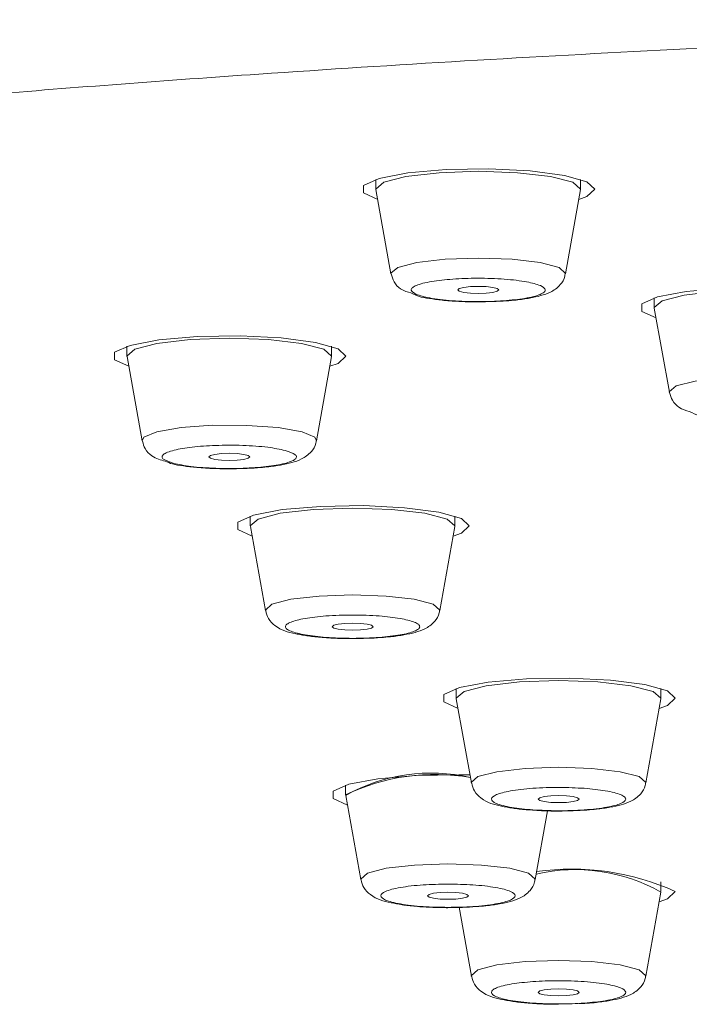
# Model space of a CAD drawing. Units: millimetres. Extents: x 12 to 202, y 7 to 290.
# Drawn here: x 24 to 26, y 259 to 262 of the extents above; entities that cross this region are included whole.
import ezdxf

# ---------------------------------------------------------------- set-up
doc = ezdxf.new("R2010")
doc.units = ezdxf.units.MM

msp = doc.modelspace()

# ---------------------------------------------------------------- linework, layer by layer
at = {"color": 7, "linetype": 'Continuous', "lineweight": 18}
for p, q in [((24.74457689, 261.11443422), (24.74457689, 261.0847362)), ((25.36957676, 261.0847362), (25.36957676, 261.11443422)), ((24.74457689, 261.0847362), (24.74472776, 261.08303747)), ((24.74472776, 261.08303747), (24.7907011, 260.82640967)), ((25.32345254, 260.82640967), (25.36942588, 261.08303747)), ((25.59471863, 260.75269363), (25.59471863, 260.72298071)), ((25.59471863, 260.72298071), (25.59486974, 260.72129688)), ((25.59486974, 260.72129688), (25.64084285, 260.46465418)), ((23.98432896, 260.60493372), (23.98432896, 260.5752357)), ((24.60932882, 260.5752357), (24.60932882, 260.60493372)), ((23.98432896, 260.5752357), (23.98447983, 260.57355187)), ((23.98447983, 260.57355187), (24.03045317, 260.31690917)), ((24.56320461, 260.31690917), (24.60917748, 260.57355187)), ((24.36096931, 260.08665643), (24.36096931, 260.05695841)), ((24.98596918, 260.05695841), (24.98596918, 260.08665643)), ((24.36096931, 260.05695841), (24.36112018, 260.05525968)), ((24.36112018, 260.05525968), (24.40709352, 259.79863188)), ((24.93984496, 259.79863188), (24.9858183, 260.05525968)), ((24.99003068, 259.56039212), (24.99003068, 259.5306941)), ((25.61503055, 259.5306941), (25.61503055, 259.56039212)), ((24.99003068, 259.5306941), (24.99018155, 259.52901027)), ((24.99018155, 259.52901027), (25.03615489, 259.27236757)), ((25.5689061, 259.27236757), (25.61487944, 259.52901027)), ((24.65224603, 259.26551304), (24.65224603, 259.23581502)), ((24.65224603, 259.23581502), (24.65239691, 259.23411629)), ((24.65239691, 259.23411629), (24.69837025, 258.97748104)), ((25.23112169, 258.97748104), (25.26865957, 259.18702862)), ((25.61503055, 258.9409285), (25.61503055, 258.97063396)), ((25.5689061, 258.68260196), (25.61487944, 258.93924466)), ((24.99851083, 258.89274559), (25.03615489, 258.68260196))]:
    msp.add_line(p, q, dxfattribs=at)
at = {"color": 7, "linetype": 'Continuous', "lineweight": 18, "flags": 128}
for points in [[(25.41332703, 261.0847362), (25.38927004, 261.10707305), (25.32034891, 261.12641475), (25.21587128, 261.14010892), (25.08994762, 261.1463227), (24.95958434, 261.14423654), (24.84238811, 261.13410375), (24.7541872, 261.11729524), (24.70689278, 261.09610579), (24.70689278, 261.07336662), (24.75004608, 261.05335436)], [(25.36942588, 261.08303747), (25.36957676, 261.0847362), (25.34578938, 261.10549352), (25.27804777, 261.12310669), (25.17666539, 261.13486371), (25.05707705, 261.13899133), (24.93748825, 261.13486371), (24.83610587, 261.12310669), (24.76836426, 261.10549352), (24.74457689, 261.0847362)], [(25.36942588, 261.08303747), (25.36957676, 261.0847362), (25.34578938, 261.10549352), (25.27804777, 261.12310669), (25.17666539, 261.13486371), (25.05707705, 261.13899133), (24.93748825, 261.13486371), (24.83610587, 261.12310669), (24.76836426, 261.10549352), (24.74457689, 261.0847362), (24.74472776, 261.08303747)], [(25.36410756, 261.05335436), (25.38927004, 261.06238446), (25.41332703, 261.0847362)], [(24.7907011, 260.82640967), (24.79057584, 260.8280786), (24.81139602, 260.84578118), (24.86961905, 260.86074195), (24.95638059, 260.87069593), (25.05847217, 260.87412319), (25.16035141, 260.87050221), (25.24650807, 260.86039922), (25.30382538, 260.84533415), (25.3235778, 260.82760177), (25.32345254, 260.82640967)], [(25.11957671, 260.77698252), (25.11481952, 260.7728251), (25.1012711, 260.76930842), (25.08099435, 260.76695404), (25.05707705, 260.76611958), (25.03315929, 260.76695404), (25.01288254, 260.76930842), (24.99933459, 260.7728251), (24.99457693, 260.77698252), (24.99933459, 260.78112505), (25.01288254, 260.78465662), (25.03315929, 260.787011), (25.05707705, 260.78783057), (25.08099435, 260.787011), (25.1012711, 260.78465662), (25.11481952, 260.78112505), (25.11957671, 260.77698252)], [(26.26346854, 260.72298071), (26.23941178, 260.74533246), (26.17049042, 260.76465926), (26.06601279, 260.77836833), (25.94008913, 260.78458211), (25.80972609, 260.78248105), (25.69253009, 260.77234826), (25.60432872, 260.75555465), (25.55703453, 260.7343503), (25.55703453, 260.71162603), (25.60018782, 260.69161377)], [(26.21956763, 260.72129688), (26.2197185, 260.72298071), (26.19593089, 260.74375293), (26.12818952, 260.7613512), (26.02680714, 260.77312312), (25.90721857, 260.77725074), (25.78763, 260.77312312), (25.68624762, 260.7613512), (25.61850624, 260.74375293), (25.59471863, 260.72298071), (25.59471863, 260.72298071)], [(26.21956763, 260.72129688), (26.2197185, 260.72298071), (26.19593089, 260.74375293), (26.12818952, 260.7613512), (26.02680714, 260.77312312), (25.90721857, 260.77725074), (25.78763, 260.77312312), (25.68624762, 260.7613512), (25.61850624, 260.74375293), (25.59471863, 260.72298071), (25.59486974, 260.72129688)], [(24.65307863, 260.5752357), (24.62902211, 260.59758744), (24.56010051, 260.61691425), (24.45562288, 260.63060842), (24.32969922, 260.6368371), (24.19933641, 260.63473604), (24.08214018, 260.62460325), (23.99393881, 260.60779474), (23.94664438, 260.58660529), (23.94664438, 260.56386611), (23.98979815, 260.54385386)], [(24.60917748, 260.57355187), (24.60932882, 260.5752357), (24.58554098, 260.59600792), (24.51779984, 260.61360619), (24.41641746, 260.62536321), (24.29682866, 260.62950573), (24.17724032, 260.62536321), (24.07585794, 260.61360619), (24.00811633, 260.59600792), (23.98432896, 260.5752357), (23.98432896, 260.5752357)], [(24.60917748, 260.57355187), (24.60932882, 260.5752357), (24.58554098, 260.59600792), (24.51779984, 260.61360619), (24.41641746, 260.62536321), (24.29682866, 260.62950573), (24.17724032, 260.62536321), (24.07585794, 260.61360619), (24.00811633, 260.59600792), (23.98432896, 260.5752357), (23.98447983, 260.57355187)], [(24.60385963, 260.54385386), (24.62902211, 260.55288396), (24.65307863, 260.5752357)], [(25.64084285, 260.46465418), (25.64071759, 260.46633801), (25.66153777, 260.48402569), (25.7197608, 260.49898646), (25.80652234, 260.50894043), (25.90861392, 260.5123677), (26.01049339, 260.50876162), (26.09664981, 260.49864373), (26.15396736, 260.48357866), (26.17371955, 260.46584628), (26.17359429, 260.46465418)], [(24.03045317, 260.31690917), (24.03567417, 260.3275784), (24.07588635, 260.344223), (24.1497351, 260.35693369), (24.24597751, 260.36377332), (24.34996108, 260.36369882), (24.4458561, 260.35671017), (24.51906318, 260.34389517), (24.5584367, 260.32717607), (24.56320461, 260.31690917)], [(24.35932878, 260.26748202), (24.35457112, 260.26332459), (24.34102271, 260.25980792), (24.32074642, 260.25745354), (24.29682866, 260.25663397), (24.2729109, 260.25745354), (24.25263461, 260.25980792), (24.23908619, 260.26332459), (24.234329, 260.26748202), (24.23908619, 260.27163944), (24.25263461, 260.27515612), (24.2729109, 260.2775105), (24.29682866, 260.27833006), (24.32074642, 260.2775105), (24.34102271, 260.27515612), (24.35457112, 260.27163944), (24.35932878, 260.26748202)], [(25.02971945, 260.05695841), (25.00566246, 260.07929525), (24.93674133, 260.09863696), (24.8322637, 260.11233113), (24.70634004, 260.11854491), (24.57597677, 260.11645875), (24.45878053, 260.10632596), (24.37057963, 260.08951745), (24.3232852, 260.068328), (24.3232852, 260.04558883), (24.3664385, 260.02557657)], [(24.9858183, 260.05525968), (24.98596918, 260.05695841), (24.9621818, 260.07771573), (24.89444019, 260.0953289), (24.79305781, 260.10708592), (24.67346948, 260.11121354), (24.55388067, 260.10708592), (24.45249829, 260.0953289), (24.38475715, 260.07771573), (24.36096931, 260.05695841), (24.36096931, 260.05695841)], [(24.9858183, 260.05525968), (24.98596918, 260.05695841), (24.9621818, 260.07771573), (24.89444019, 260.0953289), (24.79305781, 260.10708592), (24.67346948, 260.11121354), (24.55388067, 260.10708592), (24.45249829, 260.0953289), (24.38475715, 260.07771573), (24.36096931, 260.05695841), (24.36112018, 260.05525968)], [(24.98049999, 260.02557657), (25.00566246, 260.03460667), (25.02971945, 260.05695841)], [(24.40709352, 259.79863188), (24.40696454, 259.80006239), (24.42725107, 259.81777988), (24.48502194, 259.83278534), (24.5714822, 259.84281383), (24.67346948, 259.8463454), (24.77545628, 259.84281383), (24.86191655, 259.83278534), (24.91968742, 259.81777988), (24.93997395, 259.80006239), (24.93984496, 259.79863188)], [(24.73596914, 259.74920473), (24.73121194, 259.74504731), (24.71766353, 259.74153063), (24.69738677, 259.73917625), (24.67346948, 259.73834178), (24.64955172, 259.73917625), (24.62927496, 259.74153063), (24.61572701, 259.74504731), (24.61096935, 259.74920473), (24.61572701, 259.75334725), (24.62927496, 259.75687883), (24.64955172, 259.75923321), (24.67346948, 259.76005278), (24.69738677, 259.75923321), (24.71766353, 259.75687883), (24.73121194, 259.75334725), (24.73596914, 259.74920473)], [(25.65878035, 259.5306941), (25.63472359, 259.55304585), (25.56580246, 259.57237265), (25.4613246, 259.58606682), (25.33540094, 259.5922955), (25.20503813, 259.59019444), (25.0878419, 259.58006165), (24.99964053, 259.56325314), (24.9523461, 259.54206369), (24.9523461, 259.51932452), (24.99549987, 259.49931226)], [(25.61487944, 259.52901027), (25.61503055, 259.5306941), (25.5912427, 259.55145142), (25.52350133, 259.56906459), (25.42211918, 259.58082161), (25.30253038, 259.58496413), (25.18294204, 259.58082161), (25.08155966, 259.56906459), (25.01381805, 259.55145142), (24.99003068, 259.5306941), (24.99003068, 259.5306941)], [(25.61487944, 259.52901027), (25.61503055, 259.5306941), (25.5912427, 259.55145142), (25.52350133, 259.56906459), (25.42211918, 259.58082161), (25.30253038, 259.58496413), (25.18294204, 259.58082161), (25.08155966, 259.56906459), (25.01381805, 259.55145142), (24.99003068, 259.5306941), (24.99018155, 259.52901027)], [(25.60956135, 259.49931226), (25.63472359, 259.50834236), (25.65878035, 259.5306941)], [(25.03615489, 259.27236757), (25.0360259, 259.27379808), (25.05631244, 259.29151557), (25.11408331, 259.30652103), (25.20054357, 259.31656442), (25.30253038, 259.32008109), (25.40451718, 259.31656442), (25.49097745, 259.30652103), (25.54874855, 259.29151557), (25.56903508, 259.27379808), (25.5689061, 259.27236757)], [(25.03181912, 259.29656706), (24.9976163, 259.29740152), (24.86725349, 259.29531536), (24.75005725, 259.28518257), (24.66185588, 259.26837406), (24.61456193, 259.24718461), (24.61456193, 259.22444544), (24.65771522, 259.20443318)], [(25.3650305, 259.22294042), (25.36027284, 259.218783), (25.34672443, 259.21526632), (25.32644814, 259.21291194), (25.30253038, 259.21209238), (25.27861262, 259.21291194), (25.25833633, 259.21526632), (25.24478791, 259.218783), (25.24003025, 259.22294042), (25.24478791, 259.22709785), (25.25833633, 259.23061452), (25.27861262, 259.2329689), (25.30253038, 259.23378847), (25.32644814, 259.2329689), (25.34672443, 259.23061452), (25.36027284, 259.22709785), (25.3650305, 259.22294042)], [(24.69837025, 258.97748104), (24.69824126, 258.97891901), (24.71852779, 258.99662904), (24.77629866, 259.01164196), (24.86275893, 259.02167789), (24.96474573, 259.02519456), (25.06673254, 259.02167789), (25.15319327, 259.01164196), (25.21096414, 258.99662904), (25.23125067, 258.97891901), (25.23112169, 258.97748104)], [(25.02724586, 258.92806134), (25.0224882, 258.92390392), (25.00894025, 258.92038724), (24.98866349, 258.91803286), (24.96474573, 258.91720585), (24.94082797, 258.91803286), (24.92055168, 258.92038724), (24.90700327, 258.92390392), (24.90224607, 258.92806134), (24.90700327, 258.93221132), (24.92055168, 258.93573544), (24.94082797, 258.93808237), (24.96474573, 258.93890939), (24.98866349, 258.93808237), (25.00894025, 258.93573544), (25.0224882, 258.93221132), (25.02724586, 258.92806134)], [(25.60956135, 258.9095541), (25.63472359, 258.9185842), (25.65878035, 258.9409285)], [(25.03615489, 258.68260196), (25.0360259, 258.68403993), (25.05631244, 258.70174996), (25.11408331, 258.71676288), (25.20054357, 258.72679136), (25.30253038, 258.73031548), (25.40451718, 258.72679136), (25.49097745, 258.71676288), (25.54874855, 258.70174996), (25.56903508, 258.68403993), (25.5689061, 258.68260196)], [(25.3650305, 258.63317481), (25.36027284, 258.62902484), (25.34672443, 258.62550072), (25.32644814, 258.62314633), (25.30253038, 258.62231932), (25.27861262, 258.62314633), (25.25833633, 258.62550072), (25.24478791, 258.62902484), (25.24003025, 258.63317481), (25.24478791, 258.63733224), (25.25833633, 258.64084891), (25.27861262, 258.64320329), (25.30253038, 258.64403031), (25.32644814, 258.64320329), (25.34672443, 258.64084891), (25.36027284, 258.63733224), (25.3650305, 258.63317481)]]:
    msp.add_lwpolyline(points, dxfattribs=at)
at = {"color": 7, "linetype": 'Continuous', "lineweight": 18}
for centre, radius, start, end in [((24.924945, 258.67070059), 0.62747036, 80.06361087, 115.75987921), ((24.91301011, 258.77217319), 0.53038728, 76.90056746, 119.43027139), ((25.35430419, 258.47742577), 0.53026045, 60.56670616, 103.10685827), ((25.34336069, 258.24831344), 0.76105531, 65.51529074, 98.15095731)]:
    msp.add_arc(centre, radius, start, end, dxfattribs=at)
for points, knots in [([(16.86093409, 260.15518687), (17.0011798, 260.21145433), (17.32516846, 260.3414406), (17.98350154, 260.53327724), (18.80652703, 260.73009417), (19.75090468, 260.91178009), (20.79716398, 261.0756055), (21.80481051, 261.20330793), (22.73003329, 261.3007366), (23.54561612, 261.37400254), (24.51384125, 261.44714007), (25.6367477, 261.51354074), (26.90697414, 261.56509046), (28.16257825, 261.59615476), (28.99360846, 261.59991352), (29.40224588, 261.60176179)], [0, 0, 0, 0, 0.0663496833, 0.1532777313, 0.2411303381, 0.3294529713, 0.4177753449, 0.5056281877, 0.5635866878, 0.6211128064, 0.6781737409, 0.7620128552, 0.8437765105, 0.9231811755, 1, 1, 1, 1]), ([(24.79159471, 260.82599244), (24.7938969, 260.81762798), (24.79922099, 260.79828418), (24.82269621, 260.77551922), (24.84102614, 260.77067657), (24.85161938, 260.76787791)], [0, 0, 0, 0, 0.2433161501, 0.5626972642, 1, 1, 1, 1]), ([(25.05707705, 260.74044488), (25.08669646, 260.74102547), (25.12717021, 260.74181884), (25.17858299, 260.74663764), (25.2145223, 260.75158673), (25.24902433, 260.75923146), (25.27843232, 260.769207), (25.30465512, 260.78680996), (25.32155264, 260.81101159), (25.3221651, 260.82372769), (25.3222828, 260.82617126)], [0, 0, 0, 0, 0.2396110229, 0.3274190848, 0.4662386284, 0.5995830537, 0.7375971974, 0.883808755, 0.9776722805, 1, 1, 1, 1]), ([(24.86731589, 260.76352677), (24.86012708, 260.76785642), (24.8490236, 260.77454379), (24.854604, 260.78388908), (24.86682828, 260.79086041), (24.8869491, 260.79728338), (24.92183909, 260.80440644), (24.97775743, 260.81072355), (25.04325985, 260.81299937), (25.09681791, 260.81215702), (25.13709394, 260.81002546), (25.1739095, 260.80650273), (25.2155861, 260.80051697), (25.23455164, 260.79439152), (25.24683775, 260.79042337)], [0, 0, 0, 0, 0.1197198827, 0.1849135667, 0.2500006872, 0.3151909716, 0.3802765668, 0.4999974849, 0.6197194837, 0.6849114205, 0.7499977598, 0.8151897635, 0.8802775867, 1, 1, 1, 1]), ([(25.24683775, 260.79042337), (25.25402641, 260.78610421), (25.26513003, 260.77943283), (25.25954991, 260.77005565), (25.2473253, 260.76309263), (25.22720478, 260.75666076), (25.19231518, 260.74957189), (25.13639583, 260.74322012), (25.07089365, 260.74094255), (25.01733575, 260.74181099), (24.97706058, 260.74394505), (24.94024251, 260.74743731), (24.89856961, 260.75346228), (24.87960264, 260.75957013), (24.86731589, 260.76352677)], [0, 0, 0, 0, 0.119716141, 0.184913959, 0.2500011953, 0.3151912484, 0.3802787126, 0.4999989262, 0.6197211382, 0.6849135592, 0.7500000144, 0.8151902015, 0.8802807559, 1, 1, 1, 1]), ([(24.85161938, 260.76787791), (24.86155359, 260.76320669), (24.8801036, 260.75448418), (24.91697127, 260.74919495), (24.95954532, 260.74399865), (25.00748331, 260.74098997), (25.04166185, 260.74061431), (25.05707705, 260.74044488)], [0, 0, 0, 0, 0.2113710442, 0.3946899533, 0.5870937468, 0.8137710155, 1, 1, 1, 1]), ([(25.64173669, 260.46425185), (25.64403873, 260.45588747), (25.64936227, 260.43654455), (25.67283686, 260.4137789), (25.69116762, 260.40893605), (25.70176112, 260.40613732)], [0, 0, 0, 0, 0.2433331498, 0.5627159934, 1, 1, 1, 1]), ([(25.70176112, 260.40613732), (25.7116949, 260.40146025), (25.73024305, 260.39272731), (25.7671125, 260.3874356), (25.80968729, 260.3822631), (25.85762576, 260.37925303), (25.89180353, 260.37886458), (25.90721857, 260.37868938)], [0, 0, 0, 0, 0.2113936057, 0.3947096987, 0.587104635, 0.8137736956, 1, 1, 1, 1]), ([(24.03182501, 260.31513593), (24.03400949, 260.30724092), (24.03923403, 260.2883587), (24.06572843, 260.26339823), (24.08738206, 260.2579473), (24.10130074, 260.2544435)], [0, 0, 0, 0, 0.2042525096, 0.4885033494, 1, 1, 1, 1]), ([(24.29682866, 260.23094437), (24.32644799, 260.23151792), (24.36692152, 260.23230164), (24.41833413, 260.2371629), (24.45427465, 260.24207858), (24.48877665, 260.24973299), (24.51818302, 260.25970611), (24.54441218, 260.277309), (24.56131001, 260.30153047), (24.56192167, 260.31426657), (24.56203999, 260.31673036)], [0, 0, 0, 0, 0.23956633277, 0.32735696689, 0.46614604392, 0.59946646961, 0.73745487211, 0.88363915963, 0.97749012704, 1, 1, 1, 1]), ([(24.12592025, 260.24784229), (24.11399177, 260.25184206), (24.09556802, 260.25801978), (24.09048187, 260.2673687), (24.09459949, 260.27462004), (24.10707982, 260.28162095), (24.13327648, 260.28976817), (24.18096157, 260.2978884), (24.24263511, 260.30233077), (24.2961025, 260.30333193), (24.33802004, 260.30260799), (24.37806878, 260.300426), (24.42571664, 260.29594894), (24.45121737, 260.29059203), (24.46773706, 260.28712175)], [0, 0, 0, 0, 0.1197199603, 0.1849095242, 0.2499953935, 0.3151898098, 0.380276427, 0.4999981141, 0.6197205314, 0.6849117435, 0.7499981939, 0.8151906279, 0.8802781766, 1, 1, 1, 1]), ([(24.46773706, 260.28712175), (24.47966579, 260.2831322), (24.49809022, 260.27697017), (24.50317573, 260.26759165), (24.49905886, 260.2603404), (24.4865768, 260.25336211), (24.46038038, 260.24521106), (24.41269776, 260.23706986), (24.35102153, 260.23263653), (24.29755494, 260.23162699), (24.25563844, 260.23237505), (24.21558866, 260.23455641), (24.16793923, 260.23900609), (24.14243965, 260.24436841), (24.12592025, 260.24784229)], [0, 0, 0, 0, 0.11972122623, 0.18491448981, 0.25000004941, 0.31519051864, 0.38027682609, 0.50000076239, 0.61971973332, 0.68491124374, 0.74999907839, 0.8151895021, 0.88027414643, 1, 1, 1, 1]), ([(24.10130074, 260.2544435), (24.10817937, 260.25129417), (24.12375673, 260.24416218), (24.15680877, 260.2397643), (24.19926742, 260.23446998), (24.2472426, 260.23151824), (24.28141565, 260.23112275), (24.29682866, 260.23094437)], [0, 0, 0, 0, 0.15526791497, 0.35162041964, 0.55772296259, 0.80052065165, 1, 1, 1, 1]), ([(24.4079983, 259.79818485), (24.41027593, 259.78978389), (24.41554698, 259.77034173), (24.45004798, 259.73929005), (24.4784655, 259.73116644), (24.51079013, 259.72554499), (24.51655, 259.72454331)], [0, 0, 0, 0, 0.14939623156, 0.3457445928, 0.88341935639, 1, 1, 1, 1]), ([(24.67346948, 259.71266708), (24.70308888, 259.71324768), (24.74356264, 259.71404105), (24.79497541, 259.71885984), (24.83091473, 259.72380896), (24.86541672, 259.73145357), (24.89482495, 259.74142962), (24.92104707, 259.7590309), (24.93794141, 259.78322762), (24.93855568, 259.79593026), (24.93867336, 259.79836366)], [0, 0, 0, 0, 0.2396315718, 0.327447164, 0.4662786126, 0.5996344733, 0.737660453, 0.8838852565, 0.977756325, 1, 1, 1, 1]), ([(24.52854497, 259.72403667), (24.51226811, 259.72753563), (24.48712741, 259.73294001), (24.47139354, 259.74195607), (24.46709687, 259.74920112), (24.47130991, 259.75648661), (24.48761853, 259.76535863), (24.52502778, 259.77499003), (24.58034972, 259.78148378), (24.63159834, 259.78430323), (24.67351674, 259.78503459), (24.71526242, 259.78429062), (24.76708875, 259.78156314), (24.79822372, 259.77719958), (24.81839351, 259.77437279)], [0, 0, 0, 0, 0.1197192198, 0.1849143103, 0.2500021085, 0.3151928405, 0.3802755409, 0.4999980979, 0.6197212479, 0.6849113523, 0.7499989876, 0.8151901811, 0.8802768501, 1, 1, 1, 1]), ([(24.81839351, 259.77437279), (24.83467016, 259.77086327), (24.85980976, 259.76544274), (24.87554499, 259.7564593), (24.87984162, 259.74920464), (24.87562853, 259.74192893), (24.8593213, 259.73302328), (24.82190972, 259.72342553), (24.76658807, 259.71693408), (24.71534081, 259.71408802), (24.67342166, 259.71335584), (24.63167641, 259.7141238), (24.57984968, 259.71684381), (24.54871475, 259.72120889), (24.52854497, 259.72403667)], [0, 0, 0, 0, 0.119722362, 0.1849135022, 0.2499955046, 0.3151918201, 0.3802782569, 0.4999972817, 0.6197202367, 0.6849114557, 0.7499982629, 0.815190482, 0.880277045, 1, 1, 1, 1]), ([(24.51655, 259.72454331), (24.52208043, 259.72350382), (24.53922027, 259.72028223), (24.57619369, 259.7163626), (24.62382139, 259.71318209), (24.65803738, 259.71282716), (24.67346948, 259.71266708)], [0, 0, 0, 0, 0.1315073369, 0.4075663316, 0.7328005581, 1, 1, 1, 1]), ([(25.03709134, 259.27183113), (25.03936642, 259.26346356), (25.04464253, 259.24405839), (25.07894856, 259.21299961), (25.11280805, 259.20401104), (25.16242424, 259.1949066), (25.19664285, 259.19074442), (25.22094816, 259.18941416), (25.22995753, 259.18892107)], [0, 0, 0, 0, 0.0989067179, 0.229373593, 0.5866744106, 0.7416001315, 0.9042175692, 1, 1, 1, 1]), ([(25.22409812, 259.19005356), (25.20134174, 259.19221537), (25.16619437, 259.19555431), (25.13182088, 259.20279677), (25.11186847, 259.20922896), (25.09972791, 259.21622989), (25.0951832, 259.22554093), (25.1085824, 259.23688792), (25.14537351, 259.24657118), (25.18648076, 259.25258827), (25.22359915, 259.25606029), (25.26381342, 259.25814159), (25.31771893, 259.25904803), (25.35609961, 259.25709347), (25.38096311, 259.25582728)], [0, 0, 0, 0, 0.11972386084, 0.18491424983, 0.25000190911, 0.31519368248, 0.38028167094, 0.49999879172, 0.61972017318, 0.68491393111, 0.75000096718, 0.81519175033, 0.88027886428, 1, 1, 1, 1]), ([(25.38096311, 259.25582728), (25.40371914, 259.25367049), (25.43886579, 259.25033932), (25.47324058, 259.24305877), (25.49319187, 259.23665872), (25.50533328, 259.22964918), (25.50987739, 259.22034086), (25.49647792, 259.20899253), (25.45968926, 259.19931006), (25.41857814, 259.19329227), (25.38146328, 259.18982067), (25.34124781, 259.18773923), (25.28734241, 259.18683282), (25.24896165, 259.18878737), (25.22409812, 259.19005356)], [0, 0, 0, 0, 0.1197236751, 0.1849130024, 0.2500023746, 0.3151944816, 0.380282668, 0.5000002097, 0.6197220122, 0.6849117599, 0.7500017347, 0.8151927471, 0.8802796031, 1, 1, 1, 1]), ([(25.30253038, 259.18640277), (25.33214959, 259.18697629), (25.37262295, 259.18775998), (25.42403693, 259.19262146), (25.45997398, 259.19753646), (25.49447921, 259.20519198), (25.52388658, 259.21516342), (25.55010588, 259.23277109), (25.56699763, 259.25694452), (25.56761304, 259.26963633), (25.5677303, 259.27205465)], [0, 0, 0, 0, 0.2396667453, 0.3274941763, 0.4663472605, 0.5997163863, 0.7377622513, 0.8840081644, 0.9778987222, 1, 1, 1, 1]), ([(25.22995753, 259.18892107), (25.23874936, 259.18829212), (25.26198712, 259.18662973), (25.28698824, 259.18648978), (25.30253038, 259.18640277)], [0, 0, 0, 0, 0.3783425871, 1, 1, 1, 1]), ([(24.69933882, 258.97686265), (24.7016065, 258.96852758), (24.70687705, 258.9491552), (24.74115635, 258.91812032), (24.77509922, 258.90918142), (24.82453069, 258.89995227), (24.86724983, 258.89517989), (24.91514602, 258.89206079), (24.94932848, 258.89168551), (24.96474573, 258.89151624)], [0, 0, 0, 0, 0.0786482475, 0.1827942812, 0.4679873959, 0.5916585792, 0.7214538184, 0.8743678421, 1, 1, 1, 1]), ([(24.96474573, 258.89246992), (24.93897416, 258.89294544), (24.89916929, 258.8936799), (24.85139254, 258.8981219), (24.81882048, 258.90271822), (24.79217444, 258.90837848), (24.76746967, 258.91667089), (24.75481806, 258.92806353), (24.76747406, 258.93944858), (24.79218713, 258.94773668), (24.81885106, 258.95340282), (24.85141366, 258.95799721), (24.89919024, 258.96243496), (24.93897371, 258.96316949), (24.96474573, 258.96364532)], [0, 0, 0, 0, 0.1197207854, 0.1849118884, 0.2499998884, 0.3151917686, 0.3802773293, 0.5000013246, 0.6197233387, 0.6849132369, 0.750000836, 0.8151907029, 0.8802792146, 1, 1, 1, 1]), ([(24.96474573, 258.89151624), (24.99436469, 258.89209684), (25.03483737, 258.89289019), (25.08625211, 258.8977287), (25.12219071, 258.90266516), (25.15669426, 258.910299), (25.18610238, 258.92028801), (25.2123189, 258.93789168), (25.22920639, 258.96205025), (25.22982459, 258.97472282), (25.2299417, 258.97712342)], [0, 0, 0, 0, 0.239706081, 0.3275452879, 0.4664160805, 0.5998097193, 0.7378814955, 0.8841494434, 0.9780541212, 1, 1, 1, 1]), ([(24.96474573, 258.96364532), (24.99051778, 258.96316726), (25.03032367, 258.96242888), (25.0780979, 258.95800613), (25.11067185, 258.95339339), (25.13731693, 258.94773801), (25.16202157, 258.93944215), (25.17467422, 258.92806501), (25.1620175, 258.91666493), (25.13730438, 258.9083789), (25.11064042, 258.90271235), (25.07807824, 258.89811803), (25.03030152, 258.89368025), (24.9905179, 258.89294574), (24.96474573, 258.89246992)], [0, 0, 0, 0, 0.1197215061, 0.1849143164, 0.249999418, 0.3151913024, 0.3802768673, 0.499999025, 0.6197231639, 0.6849130663, 0.7500006695, 0.8151899781, 0.8802784939, 1, 1, 1, 1]), ([(25.03715513, 258.68188671), (25.03941567, 258.67358718), (25.04468203, 258.65425186), (25.07894131, 258.62323245), (25.11288236, 258.61428902), (25.16231575, 258.60507499), (25.20503523, 258.60030285), (25.25292921, 258.59716989), (25.2871128, 258.59680275), (25.30253038, 258.59663717)], [0, 0, 0, 0, 0.0783560417, 0.1825452422, 0.4678243147, 0.5915313558, 0.721366063, 0.8743297706, 1, 1, 1, 1]), ([(25.36502957, 258.59890214), (25.37316773, 258.59911467), (25.39204778, 258.59960773), (25.42387104, 258.60293792), (25.46002554, 258.60774607), (25.49446368, 258.61543329), (25.52389374, 258.62539436), (25.55009821, 258.64301216), (25.566987, 258.66716108), (25.56760613, 258.67981426), (25.56772285, 258.68219963)], [0, 0, 0, 0, 0.080495153, 0.18674400996, 0.35473007383, 0.51608761061, 0.68309434074, 0.86003179383, 0.97361320125, 1, 1, 1, 1]), ([(25.38096311, 258.6002954), (25.35609969, 258.5990248), (25.3176975, 258.59706233), (25.26379026, 258.5979802), (25.2235585, 258.60006795), (25.18646231, 258.60352774), (25.14535948, 258.6095488), (25.10858163, 258.61922377), (25.09517877, 258.63058901), (25.09973208, 258.63989148), (25.11188417, 258.64689714), (25.13183641, 258.65330335), (25.16621194, 258.66058512), (25.20134108, 258.66390413), (25.22409812, 258.66605423)], [0, 0, 0, 0, 0.1197220016, 0.1849136978, 0.2500010746, 0.3151921638, 0.3802777241, 0.499999563, 0.6197247158, 0.684913437, 0.7500030549, 0.8151896723, 0.8802778967, 1, 1, 1, 1]), ([(25.22409812, 258.66605423), (25.24896153, 258.66732483), (25.28736371, 258.6692873), (25.34127099, 258.66836941), (25.38150246, 258.66628173), (25.41859985, 258.66282168), (25.45969844, 258.65680133), (25.4964806, 258.64712543), (25.50988173, 258.63576072), (25.50532889, 258.626458), (25.4931756, 258.61945284), (25.47322589, 258.61304403), (25.4388484, 258.60577786), (25.4037198, 258.60245074), (25.38096311, 258.6002954)], [0, 0, 0, 0, 0.1197221071, 0.1849138606, 0.2500012948, 0.3151918023, 0.3802811049, 0.4999982694, 0.6197235276, 0.6849123062, 0.7500019814, 0.8151936918, 0.8802804306, 1, 1, 1, 1])]:
    msp.add_open_spline(points, degree=3, knots=knots, dxfattribs=at)

doc.saveas('drawing.dxf')
